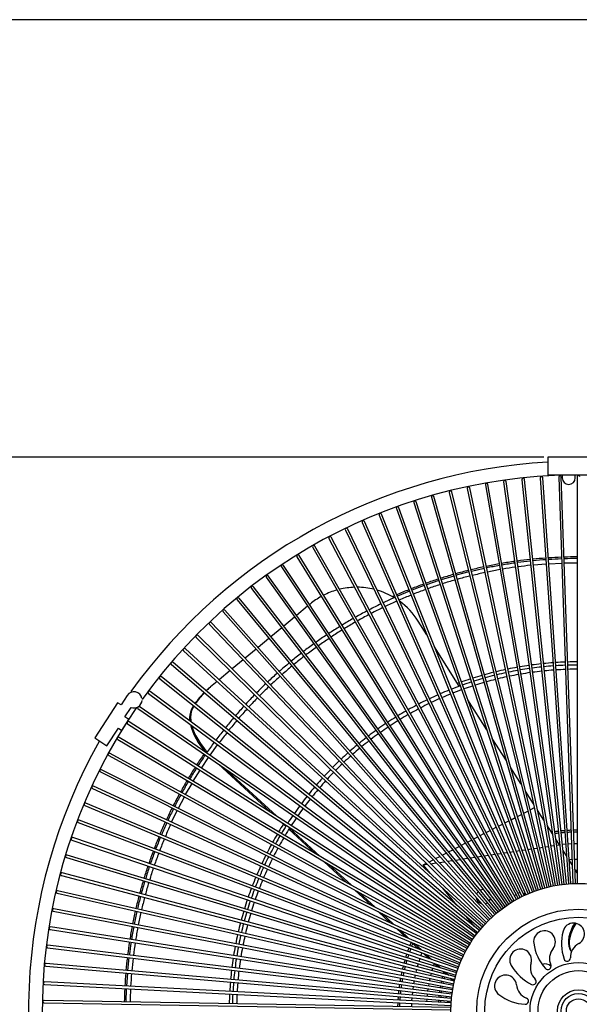
# Model space of a CAD drawing. Units: inches. Extents: x 1977 to 2382, y 99 to 378.
# Drawn here: x 2032 to 2066, y 312 to 373 of the extents above; entities that cross this region are included whole.
import ezdxf

# ---------------------------------------------------------------- set-up
doc = ezdxf.new("R2010")
doc.units = ezdxf.units.IN
doc.header["$LTSCALE"] = 0.2

msp = doc.modelspace()

# ---------------------------------------------------------------- linework, layer by layer
at = {"color": 3}
for p, q in [((2162.454, 372.697), (1992.351, 372.697)), ((2049.659, 336.351), (2048.979, 335.786)), ((2049.821, 336.487), (2049.782, 336.454)), ((2048.856, 335.684), (2048.181, 335.122)), ((2048.058, 335.019), (2047.384, 334.459)), ((2057.047, 334.57), (2056.505, 335.429)), ((2047.261, 334.357), (2046.588, 333.796)), ((2059.049, 331.398), (2057.516, 333.828)), ((2046.465, 333.694), (2045.79, 333.133)), ((2045.666, 333.03), (2044.988, 332.466)), ((2044.864, 332.363), (2044.181, 331.794)), ((2043.571, 331.287), (2043.648, 331.351)), ((2044.057, 331.691), (2043.648, 331.351)), ((2060.75, 328.703), (2059.583, 330.552)), ((2061.944, 326.813), (2061.092, 328.161)), ((2043.687, 327.083), (2043.728, 327.046)), ((2044.117, 326.583), (2047.357, 323.589)), ((2044.559, 326.278), (2047.722, 323.355)), ((2062.886, 325.319), (2062.245, 326.335)), ((2063.652, 324.106), (2063.157, 324.891)), ((2062.645, 323.327), (2062.895, 323.456)), ((2063.04, 323.531), (2063.295, 323.662)), ((2063.441, 323.737), (2063.701, 323.871)), ((2064.287, 323.1), (2063.897, 323.718)), ((2048.027, 322.97), (2048.305, 322.713)), ((2061.482, 322.728), (2061.724, 322.852)), ((2061.867, 322.926), (2062.111, 323.052)), ((2062.254, 323.126), (2062.501, 323.253)), ((2048.499, 322.534), (2050.107, 321.048)), ((2048.54, 322.599), (2050.419, 320.863)), ((2060.336, 322.137), (2060.575, 322.261)), ((2060.718, 322.334), (2060.957, 322.457)), ((2061.1, 322.531), (2061.34, 322.655)), ((2064.824, 322.249), (2064.512, 322.744)), ((2059.179, 321.541), (2059.424, 321.668)), ((2059.567, 321.741), (2059.81, 321.866)), ((2059.952, 321.94), (2060.193, 322.064)), ((2065.25, 321.575), (2065.031, 321.921)), ((2065.083, 321.55), (2065.25, 321.575)), ((2057.988, 320.928), (2058.245, 321.06)), ((2058.391, 321.135), (2058.643, 321.265)), ((2058.788, 321.34), (2059.036, 321.467)), ((2060.602, 320.886), (2060.844, 320.922)), ((2061.014, 320.947), (2061.247, 320.982)), ((2061.414, 321.006), (2061.64, 321.04)), ((2061.806, 321.064), (2062.025, 321.097)), ((2062.189, 321.121), (2062.402, 321.153)), ((2062.565, 321.177), (2062.774, 321.208)), ((2062.935, 321.232), (2063.14, 321.262)), ((2063.3, 321.286), (2063.502, 321.316)), ((2063.661, 321.339), (2063.86, 321.369)), ((2064.019, 321.392), (2064.216, 321.421)), ((2064.375, 321.445), (2064.571, 321.474)), ((2064.729, 321.497), (2064.924, 321.526)), ((2065.685, 320.885), (2065.477, 321.215)), ((2050.668, 320.529), (2052.092, 319.214)), ((2050.98, 320.344), (2052.366, 319.064)), ((2056.821, 320.326), (2057.011, 320.424)), ((2056.821, 320.326), (2057.073, 320.363)), ((2057.262, 319.796), (2056.821, 320.326)), ((2057.161, 320.501), (2057.431, 320.64)), ((2057.271, 320.393), (2057.617, 320.444)), ((2057.579, 320.717), (2057.842, 320.852)), ((2057.81, 320.473), (2058.135, 320.521)), ((2058.324, 320.549), (2058.63, 320.594)), ((2058.815, 320.622), (2059.105, 320.664)), ((2059.287, 320.691), (2059.562, 320.732)), ((2059.74, 320.759), (2060.003, 320.797)), ((2060.178, 320.823), (2060.43, 320.861)), ((2066.037, 320.328), (2065.865, 320.6)), ((2066.349, 319.833), (2066.206, 320.059)), ((2052.575, 318.767), (2053.595, 317.824)), ((2052.85, 318.617), (2053.841, 317.701)), ((2058.903, 317.824), (2058.025, 318.88)), ((2054.021, 317.431), (2054.776, 316.733)), ((2054.266, 317.308), (2054.999, 316.631)), ((2059.991, 316.516), (2059.511, 317.093)), ((2055.156, 316.382), (2055.73, 315.852)), ((2055.379, 316.28), (2055.935, 315.766)), ((2056.074, 315.534), (2056.518, 315.124)), ((2056.278, 315.448), (2056.708, 315.052)), ((2056.832, 314.833), (2057.182, 314.51)), ((2057.022, 314.761), (2057.359, 314.45)), ((2057.471, 314.243), (2057.75, 313.985)), ((2057.649, 314.182), (2057.916, 313.935)), ((2058.019, 313.737), (2058.242, 313.53)), ((2058.185, 313.687), (2058.399, 313.489)), ((2058.493, 313.298), (2058.674, 313.131)), ((2058.65, 313.257), (2058.756, 313.159))]:
    msp.add_line(p, q, dxfattribs=at)
msp.add_line((2064.279, 345.599), (2020.245, 345.599))
at = {"color": 7}
for p, q in [((2068.329, 345.599), (2064.529, 345.599)), ((2064.529, 345.599), (2064.529, 344.479)), ((2062.928, 344.193), (2065.533, 319.128)), ((2065.692, 319.145), (2063.087, 344.21)), ((2064.066, 344.295), (2065.805, 319.154)), ((2065.964, 319.165), (2064.226, 344.306)), ((2068.329, 344.479), (2064.529, 344.479)), ((2065.207, 344.357), (2066.077, 319.171)), ((2066.237, 319.177), (2065.367, 344.362)), ((2065.429, 344.464), (2065.429, 344.299)), ((2066.229, 344.299), (2066.229, 344.479)), ((2066.349, 344.379), (2066.349, 319.179)), ((2059.544, 343.655), (2064.726, 318.993)), ((2064.883, 319.026), (2059.7, 343.688)), ((2060.665, 343.873), (2064.994, 319.048)), ((2065.151, 319.075), (2060.823, 343.901)), ((2061.794, 344.053), (2065.263, 319.092)), ((2065.421, 319.115), (2061.952, 344.075)), ((2057.326, 343.103), (2064.198, 318.858)), ((2064.352, 318.901), (2057.48, 343.147)), ((2058.43, 343.398), (2064.461, 318.93)), ((2064.617, 318.968), (2058.586, 343.436)), ((2055.153, 342.399), (2063.681, 318.686)), ((2063.831, 318.74), (2055.303, 342.453)), ((2056.233, 342.77), (2063.938, 318.776)), ((2064.09, 318.825), (2056.386, 342.819)), ((2054.085, 341.991), (2063.427, 318.586)), ((2063.575, 318.646), (2054.234, 342.051)), ((2051.996, 341.066), (2062.93, 318.362)), ((2063.074, 318.431), (2052.14, 341.136)), ((2053.032, 341.547), (2063.176, 318.478)), ((2063.323, 318.543), (2053.179, 341.611)), ((2050.976, 340.551), (2062.687, 318.237)), ((2062.829, 318.311), (2051.118, 340.625)), ((2049.975, 340), (2062.449, 318.103)), ((2062.589, 318.183), (2050.114, 340.079)), ((2048.994, 339.415), (2062.216, 317.962)), ((2062.353, 318.046), (2049.13, 339.499)), ((2048.033, 338.796), (2061.988, 317.813)), ((2062.121, 317.901), (2048.166, 338.885)), ((2060.586, 338.693), (2059.799, 338.514)), ((2063.638, 338.908), (2064.434, 338.977)), ((2064.593, 338.988), (2065.391, 339.03)), ((2065.551, 339.035), (2066.349, 339.049)), ((2047.094, 338.145), (2061.765, 317.655)), ((2061.895, 317.748), (2047.224, 338.238)), ((2058.709, 338.225), (2057.936, 337.991)), ((2059.644, 338.475), (2058.863, 338.269)), ((2046.178, 337.461), (2061.548, 317.491)), ((2061.675, 317.588), (2046.305, 337.559)), ((2056.868, 337.628), (2056.113, 337.342)), ((2057.784, 337.942), (2057.019, 337.682)), ((2061.46, 317.42), (2045.41, 336.849)), ((2055.073, 336.906), (2054.34, 336.568)), ((2055.033, 336.997), (2054.915, 336.944)), ((2055.965, 337.282), (2055.22, 336.97)), ((2045.287, 336.747), (2061.336, 317.318)), ((2044.42, 336.002), (2061.131, 317.139)), ((2061.251, 317.245), (2044.54, 336.108)), ((2043.58, 335.227), (2060.932, 316.953)), ((2061.048, 317.063), (2043.696, 335.338)), ((2042.767, 334.424), (2060.739, 316.759)), ((2060.852, 316.874), (2042.879, 334.539)), ((2041.982, 333.594), (2060.554, 316.56)), ((2060.662, 316.678), (2042.09, 333.712)), ((2041.226, 332.737), (2060.375, 316.354)), ((2060.479, 316.475), (2041.33, 332.858)), ((2060.303, 316.267), (2040.601, 331.979)), ((2040.501, 331.854), (2060.203, 316.142)), ((2038.487, 330.824), (2038.105, 330.237)), ((2039.806, 330.947), (2060.039, 315.924)), ((2060.135, 316.053), (2039.902, 331.075)), ((2037.896, 330.373), (2036.48, 328.192)), ((2038.105, 330.237), (2037.896, 330.373)), ((2038.336, 329.49), (2038.723, 330.086)), ((2039.234, 330.148), (2039.214, 330.158)), ((2059.974, 315.832), (2039.234, 330.148)), ((2038.588, 329.327), (2038.336, 329.49)), ((2039.143, 330.016), (2059.883, 315.701)), ((2038.152, 328.656), (2038.588, 329.327)), ((2038.513, 329.063), (2059.734, 315.472)), ((2059.82, 315.607), (2038.599, 329.198)), ((2037.234, 327.702), (2037.942, 328.792)), ((2037.942, 328.792), (2038.152, 328.656)), ((2036.48, 328.192), (2037.234, 327.702)), ((2037.915, 328.089), (2059.593, 315.239)), ((2059.675, 315.376), (2037.997, 328.227)), ((2043.621, 327.12), (2044.086, 327.769)), ((2037.352, 327.095), (2059.461, 315)), ((2059.537, 315.141), (2037.429, 327.235)), ((2043.087, 326.323), (2043.53, 326.988)), ((2036.824, 326.082), (2059.336, 314.757)), ((2059.408, 314.9), (2036.896, 326.225)), ((2042.582, 325.509), (2043.001, 326.189)), ((2059.287, 314.656), (2036.397, 325.196)), ((2042.105, 324.677), (2042.501, 325.371)), ((2036.33, 325.051), (2059.221, 314.511)), ((2035.873, 324.004), (2059.113, 314.26)), ((2059.175, 314.407), (2035.935, 324.152)), ((2041.657, 323.83), (2042.028, 324.537)), ((2041.239, 322.967), (2041.585, 323.687)), ((2035.452, 322.942), (2059.015, 314.006)), ((2059.071, 314.155), (2035.509, 323.091)), ((2064.761, 322.354), (2064.758, 322.354)), ((2064.793, 322.359), (2064.761, 322.354)), ((2064.808, 322.361), (2064.793, 322.359)), ((2035.068, 321.866), (2058.925, 313.748)), ((2058.977, 313.899), (2035.119, 322.017)), ((2065.285, 321.52), (2065.25, 321.575)), ((2065.28, 321.565), (2065.257, 321.563)), ((2065.636, 321.599), (2065.439, 321.582)), ((2065.799, 321.61), (2065.795, 321.61)), ((2065.992, 321.62), (2065.799, 321.61)), ((2066.349, 321.629), (2066.152, 321.625)), ((2058.891, 313.641), (2034.767, 320.93)), ((2034.721, 320.777), (2058.844, 313.488)), ((2065.861, 320.662), (2066.025, 320.67)), ((2066.185, 320.676), (2066.349, 320.679)), ((2058.814, 313.379), (2034.453, 319.831)), ((2066.349, 319.969), (2066.264, 319.968)), ((2034.412, 319.677), (2058.773, 313.224)), ((2034.141, 318.567), (2058.71, 312.959)), ((2058.746, 313.115), (2034.177, 318.723)), ((2062.553, 318.492), (2062.481, 318.418)), ((2062.813, 318.591), (2062.694, 318.568)), ((2062.819, 318.591), (2062.813, 318.591)), ((2063.059, 318.532), (2063.015, 318.554)), ((2063.148, 318.465), (2063.059, 318.532)), ((2060.657, 317.915), (2060.694, 317.927)), ((2060.694, 317.927), (2060.793, 317.976)), ((2060.909, 318.087), (2060.964, 318.186)), ((2060.964, 318.186), (2060.979, 318.23)), ((2062.39, 318.207), (2062.388, 318.182)), ((2062.388, 318.182), (2062.392, 318.069)), ((2062.481, 318.418), (2062.466, 318.398)), ((2033.909, 317.448), (2058.657, 312.691)), ((2058.687, 312.849), (2033.939, 317.605)), ((2033.716, 316.322), (2058.613, 312.422)), ((2058.637, 312.58), (2033.74, 316.48)), ((2033.561, 315.189), (2058.578, 312.152)), ((2058.597, 312.311), (2033.58, 315.348)), ((2056.724, 314.874), (2056.657, 314.689)), ((2058.566, 312.04), (2033.459, 314.212)), ((2038.594, 314.578), (2038.511, 313.775)), ((2056.557, 314.386), (2056.545, 314.349)), ((2056.606, 314.537), (2056.557, 314.386)), ((2057.455, 314.075), (2057.505, 314.231)), ((2033.446, 314.053), (2058.552, 311.88)), ((2038.497, 313.616), (2038.441, 312.81)), ((2056.386, 313.779), (2056.357, 313.66)), ((2056.404, 313.852), (2056.386, 313.779)), ((2056.499, 314.196), (2056.445, 314.006)), ((2057.283, 313.449), (2057.323, 313.608)), ((2057.364, 313.763), (2057.408, 313.921)), ((2058.078, 313.682), (2058.05, 313.581)), ((2058.544, 311.768), (2033.378, 313.072)), ((2056.251, 313.154), (2056.217, 312.96)), ((2056.321, 313.504), (2056.281, 313.311)), ((2057.214, 313.132), (2057.248, 313.293)), ((2057.913, 313.006), (2057.911, 312.998)), ((2057.94, 313.135), (2057.913, 313.006)), ((2058.009, 313.427), (2057.975, 313.291)), ((2058.057, 313.108), (2058.029, 312.975)), ((2058.125, 313.396), (2058.092, 313.264)), ((2058.177, 313.591), (2058.166, 313.551)), ((2033.37, 312.913), (2058.536, 311.608)), ((2038.433, 312.65), (2038.405, 311.843)), ((2056.145, 312.447), (2056.125, 312.251)), ((2056.192, 312.801), (2056.165, 312.606)), ((2057.108, 312.492), (2057.131, 312.654)), ((2057.155, 312.813), (2057.184, 312.975)), ((2057.817, 312.435), (2057.813, 312.406)), ((2057.832, 312.545), (2057.817, 312.435)), ((2057.881, 312.841), (2057.857, 312.703)), ((2057.935, 312.414), (2057.932, 312.391)), ((2057.951, 312.526), (2057.935, 312.414)), ((2057.999, 312.818), (2057.975, 312.684)), ((2033.333, 311.77), (2058.53, 311.335)), ((2058.532, 311.495), (2033.336, 311.93)), ((2056.099, 311.91), (2056.098, 311.895)), ((2056.111, 312.092), (2056.099, 311.91)), ((2057.046, 311.846), (2057.058, 312.01)), ((2057.072, 312.169), (2057.073, 312.183)), ((2057.073, 312.183), (2057.089, 312.333)), ((2057.759, 311.858), (2057.756, 311.809)), ((2057.765, 311.948), (2057.759, 311.858)), ((2057.793, 312.247), (2057.779, 312.108)), ((2057.878, 311.848), (2057.875, 311.803)), ((2057.885, 311.938), (2057.878, 311.848)), ((2057.913, 312.233), (2057.899, 312.098)), ((2058.219, 312.088), (2058.218, 312.07)), ((2058.443, 311.814), (2058.547, 311.804)), ((2056.089, 311.735), (2056.083, 311.538))]:
    msp.add_line(p, q, dxfattribs=at)
for radius in [7.9, 6.3, 5.8, 3, 2.5, 1.3, 1.075, 0.75]:
    msp.add_circle((2066.429, 311.279), radius, dxfattribs=at)
at = {"color": 3}
for centre, radius, start, end in [((2066.429, 311.279), 34.05, 93.19878, 144.46422), ((2066.429, 311.279), 33.2, 25.51464, 144.48536), ((2052.699, 333.028), 4.5, 91.72575, 103.62002), ((2052.699, 333.028), 4.5, 76.35182, 89.43695), ((2052.699, 333.028), 4.5, 119.14392, 129.75991), ((2052.699, 333.028), 4.5, 105.72915, 117.10277), ((2052.699, 333.028), 4.5, 58.94176, 73.66422), ((2052.699, 333.028), 4.5, 32.25991, 53.81009), ((2066.429, 311.279), 33.2, 145.51464, 204.48536), ((2043.562, 329.445), 1.214, 145.95033, 180.42967), ((2043.553, 329.497), 1.146, 147.22082, 180.519), ((2066.429, 311.279), 34.05, 150.58206, 204.46422)]:
    msp.add_arc(centre, radius, start, end, dxfattribs=at)
at = {"color": 7}
for centre, radius, start, end in [((2061.873, 344.064), 0.08, 7.91209, 187.91209), ((2063.007, 344.202), 0.08, 5.93407, 185.93407), ((2064.146, 344.3), 0.08, 3.95604, 183.95604), ((2065.287, 344.359), 0.08, 1.97802, 181.97802), ((2065.829, 344.299), 0.4, 180, 0), ((2066.429, 344.379), 0.08, 0, 180), ((2058.508, 343.417), 0.08, 13.84615, 193.84615), ((2059.622, 343.672), 0.08, 11.86813, 191.86813), ((2060.744, 343.887), 0.08, 9.89011, 189.89011), ((2057.403, 343.125), 0.08, 15.82418, 195.82418), ((2055.228, 342.426), 0.08, 19.78022, 199.78022), ((2056.31, 342.794), 0.08, 17.8022, 197.8022), ((2054.159, 342.021), 0.08, 21.75824, 201.75824), ((2052.068, 341.101), 0.08, 25.71429, 205.71429), ((2053.106, 341.579), 0.08, 23.73626, 203.73626), ((2051.047, 340.588), 0.08, 27.69231, 207.69231), ((2050.045, 340.039), 0.08, 29.67033, 209.67033), ((2049.062, 339.457), 0.08, 31.64835, 211.64835), ((2068.912, 290.829), 48.729, 96.44593, 97.39964), ((2068.025, 292.831), 46.645, 94.44682, 95.44313), ((2076.46, 195.344), 144.396, 94.7847, 95.10518), ((2066.429, 311.285), 28.124, 92.1405, 93.79296), ((2070.819, 226.591), 112.829, 92.76208, 93.17221), ((2066.429, 311.281), 28.128, 90.16296, 91.8152), ((2067.327, 259.299), 80.016, 90.69992, 91.27824), ((2048.099, 338.84), 0.08, 33.62637, 213.62637), ((2072.911, 282.88), 57.258, 102.45141, 103.26306), ((2071.325, 285.806), 54.068, 100.44914, 101.30867), ((2525.082, -2075.175), 2458.156, 100.869621, 100.888446), ((2088.881, 194.46), 146.725, 100.72318, 101.03506), ((2066.428, 311.289), 28.12, 98.07487, 99.72761), ((2118.971, -24.204), 367.6, 98.83813, 98.96402), ((2097.916, 110.236), 231.261, 98.80214, 99.00002), ((2087.6, 136.926), 203.661, 96.80952, 97.03673), ((2139.303, -288.868), 632.322, 96.887156, 96.959526), ((2047.159, 338.191), 0.08, 35.6044, 215.6044), ((2080.437, 270.111), 71.614, 108.46662, 109.11555), ((2077.361, 275.1), 65.923, 106.46047, 107.16543), ((2074.909, 279.264), 61.248, 104.45579, 105.21456), ((2066.423, 311.304), 27.744, 104.01038, 105.65984), ((2084.637, 231.509), 109.589, 102.64844, 103.066), ((2046.242, 337.51), 0.08, 37.58242, 217.58242), ((2084.389, 263.922), 78.776, 110.47392, 111.06386), ((2066.439, 311.25), 27.801, 107.96831, 109.61436), ((2066.438, 311.252), 27.799, 105.98988, 107.63609), ((2045.348, 336.798), 0.08, 39.56044, 219.56044), ((2089.487, 256.286), 87.759, 112.48255, 113.0121), ((2066.44, 311.255), 27.796, 111.92422, 113.57056), ((2066.423, 311.297), 27.751, 109.94491, 111.59397), ((2250.171, -53.994), 436.91, 116.65056, 116.75648), ((2066.431, 311.275), 27.774, 115.87962, 117.52728), ((2066.445, 311.245), 27.808, 113.90242, 115.5481), ((2044.48, 336.055), 0.08, 41.53846, 221.53846), ((2130.223, 203.666), 153.128, 120.5084, 120.81059), ((2160.824, 138.733), 224.707, 118.57865, 118.78458), ((2066.435, 311.269), 27.782, 117.85751, 119.50473), ((2043.638, 335.282), 0.08, 43.51648, 223.51648), ((2115.15, 235.205), 118.366, 122.44163, 122.83258), ((2066.418, 311.298), 27.748, 119.83482, 121.48404), ((2042.823, 334.481), 0.08, 45.49451, 225.49451), ((2066.43, 311.278), 28.032, 123.78975, 125.44061), ((2078.064, 294.423), 48.25, 124.14146, 125.08988), ((2075.746, 296.731), 45.045, 122.12924, 123.14515), ((2042.036, 333.653), 0.08, 47.47253, 227.47253), ((2066.422, 311.289), 28.018, 125.76769, 127.41936), ((2080.891, 291.801), 52.028, 126.15364, 127.03318), ((2066.41, 311.303), 27.999, 127.74511, 129.39792), ((2084.59, 288.506), 56.896, 128.16898, 128.97327), ((2041.278, 332.798), 0.08, 49.45055, 229.45055), ((2066.439, 311.268), 28.044, 129.72441, 131.37453), ((2089.451, 284.372), 63.18, 130.18725, 130.91154), ((2066.429, 311.279), 21.628, 100.10204, 101.6562), ((2066.429, 311.279), 21.628, 98.12402, 99.67818), ((2066.429, 311.279), 21.628, 96.146, 97.70016), ((2066.429, 311.279), 21.43, 96.14796, 97.6982), ((2066.429, 311.279), 21.628, 94.16798, 95.72213), ((2066.429, 311.279), 21.43, 94.16994, 95.72017), ((2066.429, 311.279), 21.628, 92.18995, 93.74411), ((2066.429, 311.279), 21.43, 92.19191, 93.74215), ((2066.429, 311.279), 21.628, 90.21193, 91.76609), ((2066.429, 311.279), 21.43, 90.21389, 91.76413), ((2040.551, 331.917), 0.08, 51.42857, 231.42857), ((2066.413, 311.297), 28.006, 131.70116, 133.35356), ((2095.974, 279.068), 71.476, 132.20721, 132.84744), ((2066.429, 311.279), 21.628, 106.03611, 107.59026), ((2066.429, 311.279), 21.628, 104.05809, 105.61224), ((2066.429, 311.279), 21.43, 104.06004, 105.61029), ((2066.429, 311.279), 21.628, 102.08006, 103.63422), ((2066.429, 311.279), 21.43, 102.08202, 103.63226), ((2066.429, 311.279), 21.17, 102.08465, 103.62964), ((2066.429, 311.279), 21.43, 100.104, 101.65424), ((2066.429, 311.279), 21.17, 100.10663, 101.65162), ((2066.429, 311.279), 21.43, 98.12598, 99.67622), ((2066.429, 311.279), 21.17, 98.12861, 99.67359), ((2066.429, 311.279), 21.17, 96.15058, 97.69557), ((2066.429, 311.279), 21.17, 94.17256, 95.71755), ((2066.429, 311.279), 21.17, 92.19454, 93.73953), ((2066.429, 311.279), 21.17, 90.21652, 91.7615), ((2066.42, 311.289), 28.017, 133.67951, 135.33125), ((2105.41, 271.62), 83.377, 134.23115, 134.77999), ((2066.429, 311.279), 21.43, 109.99411, 111.54435), ((2066.429, 311.279), 21.628, 109.99215, 110.25675), ((2066.429, 311.279), 21.628, 108.01413, 109.56829), ((2066.429, 311.279), 21.43, 108.01609, 109.56633), ((2066.429, 311.279), 21.17, 108.01871, 109.5637), ((2066.429, 311.279), 21.43, 106.03806, 107.58831), ((2066.429, 311.279), 21.17, 106.04069, 107.58568), ((2066.429, 311.279), 21.17, 104.06267, 105.60766), ((2038.906, 330.551), 0.5, 10.09694, 147), ((2039.854, 331.011), 0.08, 53.40659, 233.40659), ((2066.433, 311.276), 28.035, 135.65836, 137.30904), ((2119.631, 260.763), 101.132, 136.25713, 136.70961), ((2066.429, 311.279), 21.43, 113.95015, 115.5004), ((2066.429, 311.279), 21.43, 111.97213, 113.52237), ((2066.429, 311.279), 21.17, 111.97476, 113.51975), ((2066.429, 311.279), 21.17, 109.99674, 111.54173), ((2038.906, 330.551), 0.5, 248.53696, 356.04718), ((2039.189, 330.082), 0.08, 170.92364, 235.38462), ((2066.438, 311.272), 28.041, 137.6366, 139.28693), ((2066.429, 311.279), 21.43, 117.9062, 119.45644), ((2066.429, 311.279), 21.43, 115.92818, 117.47841), ((2066.429, 311.279), 21.17, 115.9308, 117.47579), ((2066.429, 311.279), 21.17, 113.95278, 115.49777), ((2143.874, 242.669), 131.233, 138.28715, 138.63585), ((2066.429, 311.279), 21.43, 121.86224, 123.41248), ((2066.429, 311.279), 21.43, 119.88422, 121.43446), ((2066.429, 311.279), 21.17, 119.88685, 121.43183), ((2066.429, 311.279), 21.17, 117.90882, 119.45381), ((2038.556, 329.131), 0.08, 57.36264, 237.36264), ((2066.449, 311.263), 28.056, 139.61493, 141.26428), ((2194.168, 205.753), 193.457, 140.32118, 140.55773), ((2066.429, 311.279), 21.43, 123.84027, 125.3905), ((2066.429, 311.279), 21.17, 123.84289, 125.38788), ((2066.429, 311.279), 21.17, 121.86487, 123.40985), ((2066.43, 311.278), 28.031, 141.5921, 143.243), ((2358.687, 86.354), 396.558, 142.35997, 142.47537), ((2066.429, 311.279), 21.43, 125.81828, 127.36853), ((2066.429, 311.279), 21.17, 125.82091, 127.3659), ((2037.956, 328.158), 0.08, 59.34066, 239.34066), ((2066.425, 311.282), 28.024, 143.56987, 145.22117), ((2066.429, 311.279), 21.43, 129.77433, 131.32457), ((2066.429, 311.279), 21.43, 127.79631, 129.34655), ((2066.429, 311.279), 21.17, 127.79894, 129.34392), ((2037.391, 327.165), 0.08, 61.31868, 241.31868), ((2328.427, 137.034), 342.776, 146.30579, 146.44136), ((2066.427, 311.28), 28.028, 145.548, 147.19911), ((2066.429, 311.279), 21.43, 131.75236, 133.30259), ((2066.429, 311.279), 21.17, 131.75498, 133.29996), ((2066.429, 311.279), 21.17, 129.77696, 131.32194), ((2066.429, 311.279), 21.43, 133.73037, 135.28062), ((2066.429, 311.279), 21.17, 133.733, 135.27799), ((2036.86, 326.153), 0.08, 63.2967, 243.2967), ((2226.393, 212.683), 216.036, 148.24408, 148.4592), ((2082.531, 301.355), 46.943, 147.85878, 148.84455), ((2066.429, 311.279), 21.43, 135.70839, 137.25864), ((2066.429, 311.279), 21.17, 135.71102, 137.25601), ((2036.364, 325.124), 0.08, 65.27473, 245.27473), ((2181.001, 246.007), 159.988, 150.18442, 150.4749), ((2066.424, 311.282), 28.023, 149.50403, 151.15539), ((2066.429, 311.279), 21.43, 137.68642, 139.23666), ((2066.429, 311.279), 21.17, 137.68905, 139.23403), ((2066.383, 311.303), 28.078, 151.47995, 153.13514), ((2088.673, 299.605), 53.15, 151.87241, 152.74307), ((2066.429, 311.279), 21.43, 139.66444, 141.21468), ((2066.429, 311.279), 21.17, 139.66707, 141.21206), ((2035.904, 324.078), 0.08, 67.25275, 247.25275), ((2066.429, 311.279), 21.43, 143.62048, 145.17072), ((2066.429, 311.279), 21.43, 141.64246, 143.1927), ((2066.429, 311.279), 21.17, 141.64509, 143.19007), ((2066.426, 311.281), 28.126, 153.45934, 155.11169), ((2092.776, 298.591), 57.271, 153.88165, 154.68965), ((2066.429, 311.279), 21.43, 145.59851, 147.14875), ((2066.429, 311.279), 21.17, 143.62311, 145.1681), ((2035.48, 323.017), 0.08, 69.23077, 249.23077), ((2066.394, 311.294), 28.092, 155.43656, 157.09093), ((2097.809, 297.481), 62.308, 155.89247, 156.63516), ((3501.36, -319.697), 1595.3, 156.249321, 156.278006), ((2066.429, 311.279), 21.628, 147.65653, 149.12873), ((2066.429, 311.279), 21.43, 147.57653, 149.12677), ((2066.429, 311.279), 21.17, 145.60113, 147.14612), ((2066.429, 311.279), 21.628, 149.55259, 151.10675), ((2066.429, 311.279), 21.17, 147.57915, 149.12414), ((2066.429, 311.279), 11.2, 96.34332, 97.50283), ((2066.429, 311.279), 11.08, 96.34776, 97.4984), ((2066.429, 311.279), 11.2, 94.3653, 95.52481), ((2066.429, 311.279), 11.08, 94.36974, 95.52037), ((2066.429, 311.279), 11.2, 92.38728, 93.54678), ((2066.429, 311.279), 11.08, 92.39171, 93.54235), ((2066.429, 311.279), 11.2, 90.40926, 91.56876), ((2066.429, 311.279), 11.08, 90.41369, 91.56433), ((2035.094, 321.941), 0.08, 71.20879, 251.20879), ((2117.311, 290.971), 82.913, 157.9615, 158.522), ((2104.178, 296.213), 68.673, 157.90485, 158.5787), ((2312.985, 212.873), 293.235, 158.16376, 158.31981), ((2066.429, 311.279), 21.628, 151.53062, 153.08477), ((2066.429, 311.279), 21.43, 149.55455, 151.10479), ((2066.429, 311.279), 21.17, 149.55718, 151.10217), ((2034.744, 320.853), 0.08, 73.18681, 253.18681), ((2110.497, 295.431), 74.959, 159.90977, 160.52975), ((2112.49, 294.714), 76.977, 159.91918, 160.52034), ((2197.162, 264.263), 166.697, 160.08246, 160.35698), ((2066.429, 311.279), 21.628, 153.50863, 155.06279), ((2066.429, 311.279), 21.43, 151.53257, 153.08281), ((2066.429, 311.279), 21.17, 151.5352, 153.08018), ((2066.429, 311.279), 21.43, 153.51059, 155.06083), ((2066.429, 311.279), 21.17, 153.51322, 155.05821), ((2034.433, 319.754), 0.08, 75.16484, 255.16484), ((2066.436, 311.277), 28.137, 161.37198, 163.0237), ((2123.887, 292.829), 88.375, 161.93585, 162.45948), ((2153.648, 283.273), 119.373, 162.00621, 162.38955), ((2066.429, 311.279), 21.628, 155.48666, 157.04082), ((2066.429, 311.279), 21.43, 155.48862, 157.03886), ((2066.429, 311.279), 21.17, 155.49125, 157.03623), ((2066.436, 311.277), 28.137, 163.34988, 165.0016), ((2140.104, 290.398), 104.605, 163.9546, 164.39698), ((2066.433, 311.278), 27.774, 163.35187, 164.99956), ((2066.429, 311.279), 21.628, 157.46468, 159.01884), ((2066.429, 311.279), 21.43, 157.46664, 159.01688), ((2066.429, 311.279), 21.17, 157.46927, 159.01426), ((2034.159, 318.645), 0.08, 77.14286, 257.14286), ((2066.429, 311.279), 21.628, 159.4427, 160.99686), ((2066.429, 311.279), 21.43, 159.44466, 160.9949), ((2066.429, 311.279), 21.17, 159.44729, 160.99228), ((2060.545, 318.351), 0.45, 135.68002, 158.71603), ((2060.545, 318.351), 0.45, 90.78319, 115.14495), ((2060.545, 318.351), 0.45, 20.24537, 54.91946), ((2066.444, 311.275), 28.146, 165.32834, 166.97956), ((2165.515, 286.856), 130.079, 165.97581, 166.33156), ((2066.454, 311.273), 27.796, 165.33077, 166.97715), ((2066.429, 311.279), 21.628, 161.42072, 162.97488), ((2066.429, 311.279), 21.43, 161.42268, 162.97292), ((2066.429, 311.279), 21.17, 161.4253, 162.9703), ((2060.545, 318.351), 0.45, 185.86024, 257.21669), ((2033.924, 317.526), 0.08, 79.12088, 259.12088), ((2066.434, 311.278), 28.135, 167.30608, 168.95789), ((2210.642, 280.972), 175.39, 167.99984, 168.26368), ((2066.463, 311.272), 27.805, 167.30898, 168.95482), ((2066.429, 311.279), 21.628, 163.39874, 164.9529), ((2066.429, 311.279), 21.43, 163.4007, 164.95094), ((2066.429, 311.279), 21.17, 163.40333, 164.94832), ((2066.429, 311.279), 21.628, 165.37677, 166.93093), ((2066.429, 311.279), 21.43, 165.37873, 166.92897), ((2066.129, 316.045), 0.675, 298.52439, 165.41335), ((2033.728, 316.401), 0.08, 81.0989, 261.0989), ((2066.424, 311.28), 28.124, 169.28371, 170.93616), ((2312.281, 268.414), 277.588, 170.02639, 170.19309), ((2066.404, 311.284), 27.744, 169.28517, 170.93461), ((2066.429, 311.279), 21.17, 165.38136, 166.92634), ((2064.328, 315.567), 0.675, 321.02439, 187.91335), ((2068.379, 315.459), 3, 165.41335, 198.83537), ((2066.421, 311.28), 28.121, 171.26159, 172.91425), ((2764.989, 214.197), 733.301, 172.056462, 172.119568), ((2066.42, 311.28), 27.761, 171.26366, 172.91213), ((2066.429, 311.279), 21.628, 167.35479, 168.90894), ((2066.429, 311.279), 21.43, 167.35675, 168.90698), ((2066.429, 311.279), 21.17, 167.35938, 168.90436), ((2066.429, 311.279), 11.2, 157.66201, 158.82151), ((2066.429, 311.279), 11.08, 157.88538, 158.81708), ((2066.631, 315.887), 3, 187.91335, 221.33537), ((2066.929, 314.573), 1, 118.52439, 180.85177), ((2033.571, 315.269), 0.08, 83.07692, 263.07692), ((2066.429, 311.279), 21.628, 169.33281, 170.88697), ((2066.429, 311.279), 21.43, 169.33477, 170.88501), ((2066.429, 311.279), 21.17, 169.3374, 170.88239), ((2066.429, 311.279), 11.2, 159.64003, 160.79953), ((2066.429, 311.279), 11.08, 159.64446, 160.7951), ((2062.847, 314.437), 0.675, 343.52439, 210.41335), ((2065.631, 314.514), 1, 141.02439, 203.35177), ((2033.453, 314.132), 0.08, 85.05495, 265.05495), ((2066.422, 311.28), 28.122, 173.23967, 174.89225), ((2089.239, 308.908), 50.702, 173.61465, 174.51721), ((2066.429, 311.279), 21.628, 171.31083, 172.86499), ((2066.429, 311.279), 21.43, 171.31279, 172.86303), ((2066.429, 311.279), 21.17, 171.31542, 172.8604), ((2066.429, 311.279), 11.2, 163.59607, 164.75558), ((2066.429, 311.279), 11.2, 161.61805, 162.77755), ((2066.429, 311.279), 11.08, 163.6005, 164.75114), ((2066.429, 311.279), 11.08, 161.62248, 162.77312), ((2064.454, 313.962), 1, 163.52439, 225.85177), ((2065.729, 314.555), 0.2, 198.83537, 0.85177), ((2077.75, 310.496), 39.477, 175.45528, 176.63252), ((2066.429, 311.279), 21.628, 173.28886, 174.84301), ((2066.429, 311.279), 21.43, 173.29082, 174.84105), ((2066.429, 311.279), 21.17, 173.29344, 174.83843), ((2066.429, 311.279), 11.2, 167.55212, 168.71162), ((2066.429, 311.279), 11.2, 165.57409, 166.7336), ((2066.429, 311.279), 11.08, 167.55655, 168.70719), ((2066.429, 311.279), 11.08, 165.57853, 166.72917), ((2064.853, 315.614), 3, 210.41335, 243.83537), ((2064.383, 313.739), 0.45, 39.76176, 115.5078), ((2064.529, 314.038), 0.2, 221.33537, 23.35177), ((2033.374, 312.992), 0.08, 87.03297, 267.03297), ((2066.422, 311.28), 27.763, 175.2198, 176.86813), ((2066.429, 311.279), 21.628, 175.26687, 176.82104), ((2066.429, 311.279), 21.43, 175.26883, 176.81908), ((2066.429, 311.279), 21.17, 175.27146, 176.81645), ((2066.429, 311.279), 11.2, 169.53014, 170.68964), ((2066.429, 311.279), 11.08, 169.53457, 170.68521), ((2061.912, 312.826), 0.675, 6.02439, 232.91335), ((2063.618, 313.101), 0.2, 243.83537, 45.85177), ((2066.425, 311.279), 28.125, 177.19577, 178.84817), ((2066.427, 311.279), 27.768, 177.19796, 178.84599), ((2066.429, 311.279), 11.2, 173.48618, 174.64569), ((2066.429, 311.279), 11.2, 171.50816, 172.66766), ((2066.429, 311.279), 11.08, 173.49061, 174.64125), ((2066.429, 311.279), 11.08, 171.51259, 172.66323), ((2063.577, 313.001), 1, 186.02439, 248.35177), ((2033.334, 311.85), 0.08, 89.01099, 269.01099), ((2066.429, 311.279), 21.628, 177.2449, 178.79905), ((2066.429, 311.279), 21.43, 177.24686, 178.7971), ((2066.429, 311.279), 21.17, 177.24948, 178.79447), ((2066.429, 311.279), 11.2, 177.44223, 178.60173), ((2066.429, 311.279), 11.2, 175.4642, 176.62371), ((2066.429, 311.279), 11.08, 177.44666, 178.5973), ((2066.429, 311.279), 11.08, 175.46864, 176.61928), ((2058.468, 312.063), 0.25, 149.19075, 174.375), ((2058.468, 312.063), 0.25, 219.46142, 264.375), ((2063.314, 314.68), 3, 232.91335, 266.33537), ((2063.135, 311.886), 0.2, 266.33537, 68.35177)]:
    msp.add_arc(centre, radius, start, end, dxfattribs=at)
at = {"color": 3}
for centre, major_axis, ratio, start_param, end_param in [((2045.567, 329.045), (2.965, 2.467), 0.777862, 1.570796, 1.665365), ((2045.49, 328.981), (2.965, 2.467), 0.777862, 1.68139, 1.915209), ((2045.567, 329.045), (2.965, 2.467), 0.777862, 1.707094, 1.941321), ((2045.49, 328.981), (2.965, 2.467), 0.777862, 1.570796, 1.639629), ((2045.49, 328.981), (2.965, 2.467), 0.777862, 1.957945, 1.976928), ((2045.567, 329.045), (2.965, 2.467), 0.777862, 1.984309, 1.999348), ((2044.951, 328.532), (2.171, -2.087), 0.6381, 3.735732, 3.860811), ((2044.892, 328.483), (2.171, -2.087), 0.6381, 3.736076, 3.81701), ((2044.892, 328.483), (2.171, -2.087), 0.6381, 3.912203, 4.620893), ((2044.951, 328.532), (2.171, -2.087), 0.6381, 3.958666, 4.63006), ((2044.951, 328.532), (2.171, -2.087), 0.6381, 4.717921, 4.743348)]:
    msp.add_ellipse(centre, major_axis=major_axis, ratio=ratio, start_param=start_param, end_param=end_param, dxfattribs=at)
at = {"color": 7}
for centre, start_param, end_param in [((2067.476, 316.275), 1.858211, 2.866546), ((2067.525, 316.216), 1.829888, 2.867003)]:
    msp.add_ellipse(centre, major_axis=(1.391, 1.447), ratio=0.6381, start_param=start_param, end_param=end_param, dxfattribs=at)
for points, knots in [([(2066.001, 314.938), (2065.965, 314.986), (2065.918, 315.049), (2065.893, 315.109), (2065.886, 315.124)], [0, 0, 0, 0, 0.747732, 1, 1, 1, 1]), ([(2065.936, 315.064), (2065.95, 315.031), (2065.967, 314.99), (2065.997, 314.947), (2066.002, 314.94)], [0, 0, 0, 0, 0.820437, 1, 1, 1, 1])]:
    msp.add_open_spline(points, degree=3, knots=knots, dxfattribs=at)

doc.saveas('drawing.dxf')
